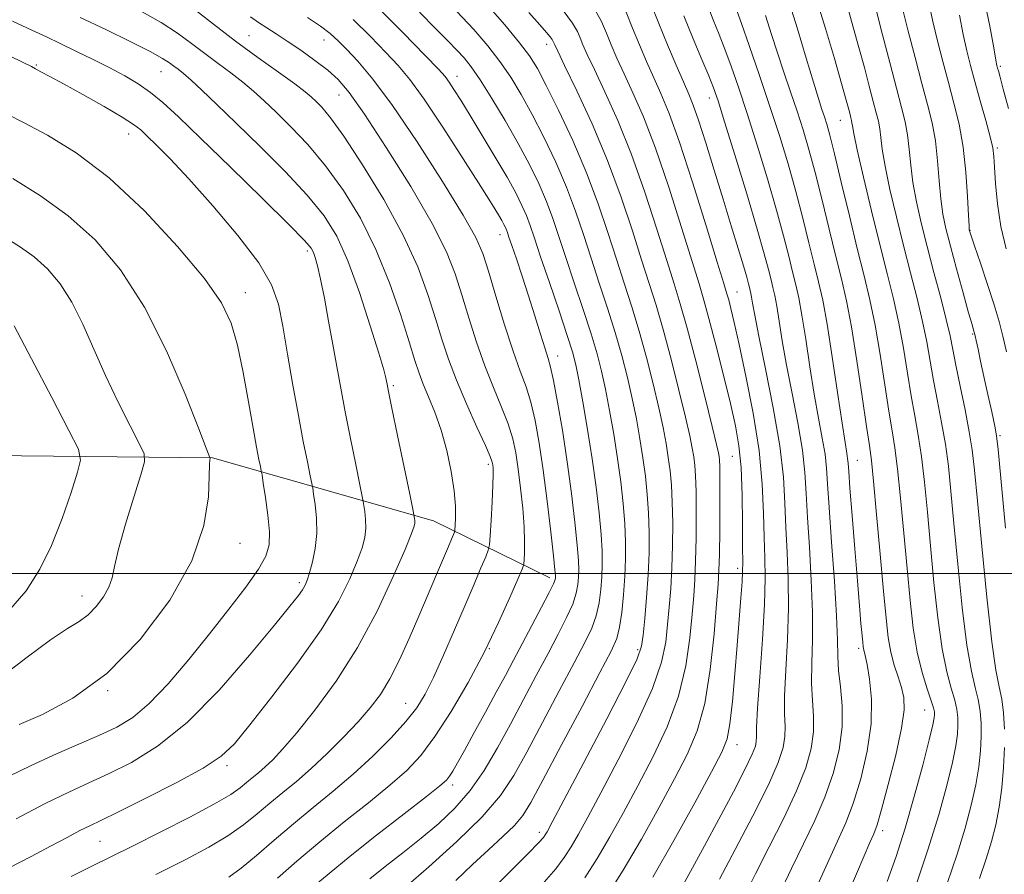
# Model space of a CAD drawing. Extents: x 2104800 to 2107700, y 309800 to 312700.
# Drawn here: x 2105507 to 2105663, y 311452 to 311588 of the extents above; entities that cross this region are included whole.
import ezdxf

# ---------------------------------------------------------------- set-up
doc = ezdxf.new("R2010")
doc.units = 0
doc.header["$MEASUREMENT"] = 0
for name, color, linetype, lineweight in [('BREAKLINE DTM HARD', 7, 'Continuous', 0), ('CONTOUR INDEX', 41, 'Continuous', 13), ('CONTOUR INTERMEDIATE', 44, 'Continuous', 0), ('GRID LINE', 7, 'Continuous', 0), ('SPOT ELEVATION DTM', 2, 'Continuous', 13)]:
    doc.layers.add(name, color=color, linetype=linetype, lineweight=lineweight)

msp = doc.modelspace()

# ---------------------------------------------------------------- linework, layer by layer
at = {"layer": 'BREAKLINE DTM HARD'}
msp.add_polyline3d([(2105431.11, 311509.94, 1039.61), (2105469.34, 311514.83, 1031.74), (2105502.06, 311518.76, 1024.92), (2105537.52, 311518.39, 1017.93), (2105572.69, 311508.34, 1009.23), (2105591.16, 311499.3, 1002.49)], dxfattribs=at)
at = {"layer": 'CONTOUR INDEX', "flags": 128}
for points, elevation in [([(2105649.177, 311449.826), (2105651.28, 311456.04), (2105653, 311461.61), (2105654.29, 311466.279), (2105655.178, 311469.943), (2105655.705, 311472.569), (2105655.961, 311474.415), (2105656.043, 311475.809), (2105656.026, 311477.055), (2105655.877, 311478.344), (2105655.534, 311479.839), (2105654.968, 311481.736), (2105654.26, 311484.346), (2105653.52, 311488.014), (2105652.839, 311492.917), (2105652.23, 311498.582), (2105651.683, 311504.373), (2105651.189, 311509.744), (2105650.718, 311514.515), (2105650.238, 311518.596), (2105649.724, 311521.99), (2105649.18, 311525.055), (2105648.613, 311528.24), (2105648.026, 311531.876), (2105647.387, 311535.817), (2105646.655, 311539.795), (2105645.796, 311543.658), (2105644.789, 311547.697), (2105643.617, 311552.319), (2105642.303, 311557.694), (2105641.037, 311563.05), (2105640.047, 311567.384), (2105639.494, 311569.967), (2105639.269, 311571.182), (2105639.198, 311571.689), (2105639.132, 311572.052), (2105639.033, 311572.455), (2105638.891, 311572.99), (2105638.673, 311573.808), (2105638.265, 311575.298), (2105637.531, 311577.913), (2105636.391, 311581.9), (2105634.985, 311586.69), (2105633.511, 311591.51)], 970), ([(2105515.043, 311451.778), (2105518.262, 311453.369), (2105521.352, 311454.899), (2105524.924, 311456.676), (2105529.336, 311458.89), (2105533.944, 311461.248), (2105537.857, 311463.34), (2105540.421, 311464.858), (2105541.93, 311465.914), (2105542.921, 311466.725), (2105543.844, 311467.482), (2105544.818, 311468.284), (2105545.878, 311469.208), (2105547.094, 311470.371), (2105548.675, 311472.059), (2105550.862, 311474.602), (2105553.791, 311478.239), (2105557.168, 311482.846), (2105560.592, 311488.211), (2105563.7, 311494.013), (2105566.274, 311499.499), (2105568.133, 311503.809), (2105569.173, 311506.34), (2105569.598, 311507.515), (2105569.689, 311508.019), (2105569.683, 311508.409), (2105569.648, 311508.761), (2105569.609, 311509.025), (2105569.561, 311509.294), (2105569.371, 311510.224), (2105568.878, 311512.613), (2105567.996, 311516.879), (2105566.953, 311521.935), (2105566.052, 311526.314), (2105565.522, 311528.916), (2105565.287, 311530.103), (2105565.195, 311530.604), (2105565.082, 311531.14), (2105564.744, 311532.389), (2105563.964, 311535.022), (2105562.609, 311539.405), (2105560.876, 311544.69), (2105559.042, 311549.722), (2105557.269, 311553.66), (2105555.261, 311556.901), (2105552.604, 311560.158), (2105549.059, 311563.935), (2105545.08, 311567.926), (2105541.296, 311571.618), (2105538.213, 311574.599), (2105535.856, 311576.852), (2105534.126, 311578.456), (2105532.915, 311579.511), (2105532.064, 311580.192), (2105531.402, 311580.691), (2105530.712, 311581.2), (2105529.592, 311581.91), (2105527.592, 311583.008), (2105524.436, 311584.608), (2105520.543, 311586.515), (2105516.506, 311588.458)], 1010), ([(2105596.739, 311451.581), (2105598.691, 311454.649), (2105600.716, 311458.108), (2105602.85, 311461.96), (2105605.129, 311466.193), (2105607.528, 311470.775), (2105609.797, 311475.587), (2105611.625, 311480.485), (2105612.79, 311485.3), (2105613.433, 311489.747), (2105613.782, 311493.512), (2105614.028, 311496.444), (2105614.213, 311499.04), (2105614.342, 311501.963), (2105614.418, 311505.64), (2105614.442, 311509.576), (2105614.413, 311513.044), (2105614.332, 311515.507), (2105614.204, 311517.194), (2105614.035, 311518.521), (2105613.807, 311519.919), (2105613.416, 311521.867), (2105612.735, 311524.855), (2105611.691, 311529.145), (2105610.434, 311534.085), (2105609.17, 311538.792), (2105608.044, 311542.65), (2105606.956, 311546.109), (2105605.748, 311549.882), (2105604.28, 311554.515), (2105602.491, 311559.875), (2105600.34, 311565.66), (2105597.866, 311571.502), (2105595.44, 311576.777), (2105593.512, 311580.793), (2105592.408, 311583.084), (2105591.941, 311584.072), (2105591.798, 311584.402), (2105591.704, 311584.625), (2105591.537, 311584.913), (2105591.215, 311585.347), (2105590.63, 311586.04), (2105589.58, 311587.243), (2105587.84, 311589.244)], 990), ([(2105622.075, 311448.6), (2105623.843, 311452.219), (2105626.038, 311456.518), (2105628.356, 311461.081), (2105630.398, 311465.391), (2105631.847, 311469.05), (2105632.715, 311472.128), (2105633.095, 311474.814), (2105633.102, 311477.301), (2105632.926, 311479.802), (2105632.779, 311482.538), (2105632.81, 311485.709), (2105632.916, 311489.447), (2105632.928, 311493.863), (2105632.732, 311498.942), (2105632.416, 311504.167), (2105632.12, 311508.893), (2105631.931, 311512.696), (2105631.72, 311516.045), (2105631.309, 311519.631), (2105630.581, 311523.936), (2105629.676, 311528.617), (2105628.801, 311533.123), (2105628.118, 311536.994), (2105627.614, 311540.126), (2105627.233, 311542.506), (2105626.922, 311544.186), (2105626.633, 311545.466), (2105626.323, 311546.713), (2105625.922, 311548.324), (2105625.257, 311550.825), (2105624.131, 311554.778), (2105622.453, 311560.405), (2105620.575, 311566.582), (2105618.951, 311571.849), (2105617.902, 311575.173), (2105617.185, 311577.235), (2105616.418, 311579.146), (2105615.312, 311581.777), (2105613.944, 311585.062), (2105612.483, 311588.694)], 980), ([(2105663.706, 311551.613), (2105662.867, 311555.192), (2105662.324, 311558.771), (2105662.023, 311562.038), (2105661.872, 311564.621), (2105661.769, 311566.328), (2105661.584, 311567.695), (2105661.178, 311569.436), (2105660.466, 311572.053), (2105659.583, 311575.18), (2105658.72, 311578.235), (2105658.019, 311580.807), (2105657.44, 311583.155), (2105656.896, 311585.71), (2105656.286, 311588.828)], 960), ([(2105562.544, 311451.433), (2105564.973, 311453.353), (2105567.801, 311455.574), (2105570.726, 311457.909), (2105573.499, 311460.235), (2105576.078, 311462.683), (2105578.472, 311465.443), (2105580.699, 311468.653), (2105582.819, 311472.233), (2105584.901, 311476.045), (2105586.986, 311479.944), (2105589.01, 311483.749), (2105590.88, 311487.271), (2105592.509, 311490.354), (2105593.834, 311492.969), (2105594.794, 311495.124), (2105595.362, 311496.842), (2105595.634, 311498.225), (2105595.738, 311499.391), (2105595.774, 311500.524), (2105595.718, 311502.057), (2105595.521, 311504.486), (2105595.144, 311508.146), (2105594.602, 311512.727), (2105593.925, 311517.759), (2105593.156, 311522.765), (2105592.393, 311527.242), (2105591.749, 311530.683), (2105591.288, 311532.802), (2105590.894, 311534.211), (2105590.402, 311535.745), (2105589.689, 311538.043), (2105588.792, 311540.957), (2105587.791, 311544.144), (2105586.769, 311547.271), (2105585.837, 311550.045), (2105585.11, 311552.183), (2105584.664, 311553.502), (2105584.421, 311554.217), (2105584.264, 311554.639), (2105584.088, 311555.041), (2105583.847, 311555.523), (2105583.505, 311556.143), (2105582.978, 311557.037), (2105581.979, 311558.66), (2105580.174, 311561.544), (2105577.396, 311565.939), (2105574.166, 311570.965), (2105571.174, 311575.46), (2105568.909, 311578.584), (2105567.053, 311580.793), (2105565.088, 311582.868), (2105562.635, 311585.385), (2105559.875, 311588.111)], 1000), ([(2105503.964, 311483.526), (2105508.058, 311486.68), (2105511.793, 311489.425), (2105514.483, 311491.219), (2105516.325, 311492.371), (2105517.738, 311493.407), (2105519.047, 311494.728), (2105520.202, 311496.258), (2105521.06, 311497.798), (2105521.56, 311499.277), (2105521.962, 311501.121), (2105522.609, 311503.882), (2105523.72, 311507.834), (2105525.027, 311512.143), (2105526.137, 311515.696), (2105526.716, 311517.749), (2105526.65, 311519.04), (2105525.884, 311520.674), (2105524.425, 311523.49), (2105522.534, 311527.256), (2105520.537, 311531.472), (2105518.686, 311535.689), (2105516.937, 311539.656), (2105515.17, 311543.17), (2105513.291, 311546.081), (2105511.291, 311548.438), (2105509.185, 311550.339), (2105506.983, 311551.912), (2105504.682, 311553.391)], 1020)]:
    msp.add_lwpolyline(points, dxfattribs=dict(at, elevation=elevation))
at = {"layer": 'CONTOUR INTERMEDIATE', "flags": 128}
for points, elevation in [([(2105644.798, 311450.978), (2105646.214, 311454.974), (2105647.64, 311459.452), (2105649.102, 311464.523), (2105650.446, 311469.504), (2105651.477, 311473.509), (2105652.057, 311475.905), (2105652.289, 311477.049), (2105652.336, 311477.55), (2105652.317, 311477.959), (2105652.173, 311478.604), (2105651.804, 311479.757), (2105651.152, 311481.634), (2105650.347, 311484.223), (2105649.566, 311487.454), (2105648.94, 311491.276), (2105648.43, 311495.708), (2105647.951, 311500.786), (2105647.44, 311506.41), (2105646.918, 311511.947), (2105646.431, 311516.627), (2105646.001, 311519.975), (2105645.572, 311522.699), (2105645.067, 311525.804), (2105644.431, 311529.998), (2105643.69, 311534.816), (2105642.888, 311539.5), (2105642.052, 311543.533), (2105641.129, 311547.361), (2105640.046, 311551.673), (2105638.779, 311556.876), (2105637.493, 311562.243), (2105636.403, 311566.767), (2105635.664, 311569.716), (2105635.185, 311571.453), (2105634.816, 311572.621), (2105634.413, 311573.824), (2105633.863, 311575.523), (2105633.06, 311578.143), (2105631.928, 311581.96), (2105630.526, 311586.641), (2105628.941, 311591.707)], 972), ([(2105664.079, 311573.949), (2105663.258, 311577.039), (2105662.738, 311578.947), (2105662.468, 311579.923), (2105662.338, 311580.385), (2105662.239, 311580.781), (2105662.068, 311581.665), (2105661.726, 311583.62), (2105661.111, 311587.054), (2105660.133, 311591.693)], 958), ([(2105540.099, 311451.699), (2105542.075, 311453.123), (2105544.519, 311455.14), (2105547.356, 311457.583), (2105550.415, 311460.19), (2105553.551, 311462.759), (2105556.72, 311465.342), (2105559.902, 311468.055), (2105563.038, 311470.951), (2105565.917, 311473.829), (2105568.29, 311476.424), (2105570.009, 311478.606), (2105571.346, 311480.772), (2105572.674, 311483.452), (2105574.268, 311486.994), (2105576.01, 311491.011), (2105577.685, 311494.934), (2105579.107, 311498.277), (2105580.212, 311500.879), (2105580.969, 311502.661), (2105581.376, 311503.681), (2105581.556, 311504.537), (2105581.662, 311505.963), (2105581.813, 311508.436), (2105581.984, 311511.405), (2105582.115, 311514.062), (2105582.16, 311515.792), (2105582.139, 311516.746), (2105582.087, 311517.265), (2105581.995, 311517.719), (2105581.681, 311518.574), (2105580.918, 311520.325), (2105579.577, 311523.274), (2105577.925, 311526.958), (2105576.328, 311530.725), (2105575.06, 311534.089), (2105574.013, 311537.249), (2105572.991, 311540.569), (2105571.785, 311544.366), (2105570.154, 311548.76), (2105567.845, 311553.821), (2105564.757, 311559.463), (2105561.392, 311564.986), (2105558.4, 311569.533), (2105556.277, 311572.482), (2105554.898, 311574.148), (2105553.983, 311575.084), (2105553.228, 311575.796), (2105552.238, 311576.622), (2105550.593, 311577.859), (2105548.01, 311579.717), (2105544.747, 311582.066), (2105541.197, 311584.694), (2105537.696, 311587.391), (2105534.331, 311589.971)], 1006), ([(2105568.284, 311450.167), (2105571.933, 311453.352), (2105576.347, 311457.337), (2105580.408, 311461.296), (2105583.301, 311464.655), (2105585.425, 311467.855), (2105587.482, 311471.586), (2105589.978, 311476.277), (2105592.642, 311481.299), (2105595.004, 311485.755), (2105596.704, 311488.991), (2105597.816, 311491.317), (2105598.52, 311493.279), (2105598.976, 311495.315), (2105599.257, 311497.417), (2105599.416, 311499.465), (2105599.49, 311501.417), (2105599.461, 311503.544), (2105599.299, 311506.197), (2105598.979, 311509.63), (2105598.505, 311513.717), (2105597.89, 311518.236), (2105597.161, 311522.917), (2105596.42, 311527.282), (2105595.783, 311530.802), (2105595.302, 311533.202), (2105594.775, 311535.224), (2105593.934, 311537.861), (2105592.619, 311541.773), (2105591.086, 311546.283), (2105589.699, 311550.382), (2105588.723, 311553.31), (2105588.042, 311555.32), (2105587.445, 311556.914), (2105586.73, 311558.553), (2105585.745, 311560.518), (2105584.351, 311563.044), (2105582.488, 311566.238), (2105580.422, 311569.685), (2105578.502, 311572.837), (2105577.004, 311575.266), (2105575.91, 311576.996), (2105575.133, 311578.169), (2105574.492, 311579.024), (2105573.434, 311580.188), (2105571.317, 311582.383), (2105567.771, 311586.03), (2105563.519, 311590.327)], 998), ([(2105590.27, 311450.889), (2105592.104, 311453.012), (2105593.445, 311454.798), (2105594.56, 311456.528), (2105595.718, 311458.513), (2105597.193, 311461.202), (2105599.261, 311465.072), (2105602.039, 311470.35), (2105605.002, 311476.235), (2105607.464, 311481.671), (2105608.92, 311485.865), (2105609.595, 311489.083), (2105609.891, 311491.857), (2105610.14, 311494.643), (2105610.377, 311497.616), (2105610.565, 311500.876), (2105610.672, 311504.447), (2105610.695, 311508.051), (2105610.634, 311511.332), (2105610.494, 311514.038), (2105610.279, 311516.325), (2105609.998, 311518.45), (2105609.646, 311520.669), (2105609.167, 311523.221), (2105608.497, 311526.342), (2105607.594, 311530.16), (2105606.519, 311534.37), (2105605.361, 311538.559), (2105604.188, 311542.431), (2105602.989, 311546.152), (2105601.736, 311550.007), (2105600.386, 311554.224), (2105598.841, 311558.815), (2105596.987, 311563.739), (2105594.791, 311568.863), (2105592.539, 311573.689), (2105590.596, 311577.627), (2105589.181, 311580.318), (2105587.932, 311582.32), (2105586.343, 311584.417), (2105583.999, 311587.242), (2105580.864, 311590.811)], 992), ([(2105607.52, 311451.694), (2105610.881, 311457.535), (2105614.186, 311463.506), (2105616.863, 311468.434), (2105618.5, 311471.55), (2105619.34, 311473.686), (2105619.788, 311476.077), (2105620.177, 311479.641), (2105620.563, 311484.029), (2105620.93, 311488.574), (2105621.262, 311492.689), (2105621.534, 311496.108), (2105621.719, 311498.641), (2105621.805, 311500.289), (2105621.819, 311501.808), (2105621.804, 311504.14), (2105621.784, 311507.911), (2105621.718, 311512.465), (2105621.552, 311516.829), (2105621.227, 311520.323), (2105620.685, 311523.457), (2105619.864, 311527.033), (2105618.754, 311531.564), (2105617.542, 311536.387), (2105616.464, 311540.55), (2105615.66, 311543.472), (2105614.879, 311546.069), (2105613.773, 311549.632), (2105612.102, 311555.029), (2105610.061, 311561.442), (2105607.952, 311567.635), (2105606.03, 311572.626), (2105604.36, 311576.474), (2105602.957, 311579.495), (2105601.824, 311581.976), (2105600.909, 311584.08), (2105600.148, 311585.943), (2105599.382, 311587.772), (2105598.09, 311590.066)], 986), ([(2105618.124, 311451.38), (2105620.602, 311456.074), (2105623.428, 311461.465), (2105625.9, 311466.376), (2105627.477, 311469.91), (2105628.267, 311472.295), (2105628.54, 311474.042), (2105628.549, 311475.661), (2105628.475, 311477.658), (2105628.48, 311480.541), (2105628.673, 311484.628), (2105628.939, 311489.48), (2105629.11, 311494.473), (2105629.065, 311499.1), (2105628.881, 311503.344), (2105628.681, 311507.308), (2105628.535, 311511.161), (2105628.283, 311515.332), (2105627.709, 311520.316), (2105626.688, 311526.335), (2105625.47, 311532.519), (2105624.396, 311537.724), (2105623.725, 311541.099), (2105623.386, 311542.965), (2105623.225, 311543.937), (2105623.111, 311544.55), (2105623.006, 311545.018), (2105622.893, 311545.473), (2105622.74, 311546.08), (2105622.458, 311547.123), (2105621.938, 311548.92), (2105621.105, 311551.696), (2105620.004, 311555.317), (2105618.709, 311559.558), (2105617.311, 311564.132), (2105615.957, 311568.504), (2105614.813, 311572.077), (2105613.972, 311574.481), (2105613.252, 311576.263), (2105612.401, 311578.197), (2105611.239, 311580.867), (2105609.877, 311584.089), (2105608.497, 311587.485), (2105607.188, 311590.778)], 982), ([(2105627.626, 311448.927), (2105629.561, 311453.058), (2105631.475, 311456.963), (2105633.285, 311460.696), (2105634.897, 311464.405), (2105636.218, 311468.19), (2105637.163, 311471.961), (2105637.651, 311475.586), (2105637.654, 311478.94), (2105637.377, 311481.946), (2105637.079, 311484.534), (2105636.948, 311486.791), (2105636.892, 311489.414), (2105636.746, 311493.253), (2105636.398, 311498.785), (2105635.951, 311504.99), (2105635.559, 311510.477), (2105635.326, 311514.231), (2105635.158, 311516.759), (2105634.909, 311518.946), (2105634.473, 311521.537), (2105633.882, 311524.715), (2105633.206, 311528.522), (2105632.511, 311532.888), (2105631.842, 311537.286), (2105631.242, 311541.075), (2105630.732, 311543.821), (2105630.261, 311545.915), (2105629.754, 311547.953), (2105629.136, 311550.462), (2105628.316, 311553.68), (2105627.199, 311557.775), (2105625.741, 311562.774), (2105624.109, 311568.134), (2105622.518, 311573.17), (2105621.143, 311577.342), (2105619.977, 311580.693), (2105618.972, 311583.412), (2105618.066, 311585.728), (2105617.144, 311588.047), (2105616.078, 311590.814)], 978), ([(2105654.332, 311450.65), (2105655.907, 311455.316), (2105657.191, 311459.493), (2105658.169, 311463.154), (2105658.878, 311466.376), (2105659.353, 311469.233), (2105659.632, 311471.78), (2105659.751, 311474.069), (2105659.736, 311476.151), (2105659.58, 311478.083), (2105659.265, 311479.921), (2105658.785, 311481.837), (2105658.174, 311484.47), (2105657.475, 311488.573), (2105656.739, 311494.557), (2105656.029, 311501.455), (2105655.415, 311507.96), (2105654.937, 311513.077), (2105654.517, 311517.082), (2105654.045, 311520.566), (2105653.448, 311524.005), (2105652.787, 311527.41), (2105652.158, 311530.677), (2105651.62, 311533.755), (2105651.084, 311536.817), (2105650.423, 311540.09), (2105649.548, 311543.753), (2105648.505, 311547.796), (2105647.376, 311552.162), (2105646.248, 311556.725), (2105645.239, 311561.086), (2105644.469, 311564.778), (2105644.017, 311567.464), (2105643.781, 311569.338), (2105643.617, 311570.722), (2105643.395, 311571.938), (2105643.064, 311573.291), (2105642.586, 311575.085), (2105641.94, 311577.532), (2105641.163, 311580.477), (2105640.303, 311583.672), (2105639.409, 311586.888), (2105638.518, 311589.965)], 968), ([(2105663.628, 311507.203), (2105662.88, 311515.134), (2105662.444, 311519.705), (2105662.183, 311521.904), (2105661.889, 311523.451), (2105661.408, 311525.692), (2105660.801, 311528.486), (2105660.184, 311531.32), (2105659.655, 311533.761), (2105659.24, 311535.68), (2105658.949, 311537.029), (2105658.779, 311537.805), (2105658.689, 311538.187), (2105658.628, 311538.403), (2105658.529, 311538.72), (2105658.278, 311539.578), (2105657.746, 311541.457), (2105656.865, 311544.616), (2105655.816, 311548.428), (2105654.839, 311552.042), (2105654.122, 311554.845), (2105653.64, 311557.166), (2105653.314, 311559.566), (2105653.064, 311562.459), (2105652.806, 311565.649), (2105652.454, 311568.788), (2105651.935, 311571.661), (2105651.227, 311574.571), (2105650.318, 311577.955), (2105649.235, 311582.048), (2105648.141, 311586.282), (2105647.237, 311589.89)], 964), ([(2105663.774, 311535.225), (2105663.189, 311537.755), (2105662.584, 311540.071), (2105661.797, 311542.707), (2105660.736, 311545.983), (2105659.603, 311549.368), (2105658.67, 311552.118), (2105658.138, 311553.689), (2105657.925, 311554.332), (2105657.874, 311554.499), (2105657.853, 311554.651), (2105657.815, 311555.299), (2105657.737, 311556.96), (2105657.588, 311559.957), (2105657.318, 311563.804), (2105656.873, 311567.822), (2105656.217, 311571.475), (2105655.407, 311574.828), (2105654.519, 311578.095), (2105653.627, 311581.427), (2105652.791, 311584.719), (2105652.066, 311587.8), (2105651.472, 311590.573)], 962), ([(2105528.533, 311452.129), (2105533.205, 311454.464), (2105536.946, 311456.437), (2105539.966, 311458.232), (2105542.47, 311459.999), (2105544.643, 311461.749), (2105546.668, 311463.457), (2105548.709, 311465.132), (2105550.863, 311466.908), (2105553.208, 311468.952), (2105555.768, 311471.358), (2105558.344, 311473.93), (2105560.684, 311476.399), (2105562.608, 311478.599), (2105564.225, 311480.765), (2105565.719, 311483.233), (2105567.237, 311486.244), (2105568.781, 311489.652), (2105570.317, 311493.213), (2105571.8, 311496.685), (2105573.142, 311499.831), (2105574.243, 311502.415), (2105575.03, 311504.265), (2105575.542, 311505.468), (2105575.843, 311506.177), (2105575.998, 311506.572), (2105576.069, 311506.943), (2105576.117, 311507.609), (2105576.174, 311508.835), (2105576.157, 311510.681), (2105575.951, 311513.157), (2105575.475, 311516.208), (2105574.762, 311519.535), (2105573.872, 311522.777), (2105572.88, 311525.636), (2105571.894, 311528.072), (2105571.037, 311530.107), (2105570.367, 311531.867), (2105569.701, 311533.892), (2105568.794, 311536.824), (2105567.45, 311541.086), (2105565.673, 311546.219), (2105563.514, 311551.545), (2105561.034, 311556.494), (2105558.329, 311560.935), (2105555.502, 311564.845), (2105552.668, 311568.208), (2105549.989, 311571.037), (2105547.639, 311573.351), (2105545.721, 311575.197), (2105544.047, 311576.737), (2105542.36, 311578.158), (2105540.462, 311579.614), (2105538.405, 311581.129), (2105536.3, 311582.692), (2105534.204, 311584.295), (2105531.962, 311585.94), (2105529.362, 311587.632), (2105526.24, 311589.381)], 1008), ([(2105547.848, 311451.519), (2105550.961, 311454.237), (2105554.571, 311457.294), (2105558.482, 311460.463), (2105562.337, 311463.533), (2105565.733, 311466.292), (2105568.409, 311468.658), (2105570.654, 311471.06), (2105572.896, 311474.051), (2105575.447, 311478.018), (2105578.157, 311482.669), (2105580.76, 311487.543), (2105583.02, 311492.186), (2105584.819, 311496.174), (2105586.072, 311499.088), (2105586.742, 311500.693), (2105587.002, 311501.492), (2105587.074, 311502.167), (2105587.132, 311503.295), (2105587.155, 311505.023), (2105587.073, 311507.391), (2105586.841, 311510.36), (2105586.502, 311513.577), (2105586.125, 311516.61), (2105585.743, 311519.158), (2105585.255, 311521.433), (2105584.528, 311523.778), (2105583.474, 311526.473), (2105582.192, 311529.563), (2105580.831, 311533.029), (2105579.518, 311536.811), (2105578.296, 311540.668), (2105577.188, 311544.313), (2105576.13, 311547.631), (2105574.712, 311551.179), (2105572.436, 311555.685), (2105569.035, 311561.536), (2105565.161, 311567.768), (2105561.696, 311573.076), (2105559.273, 311576.514), (2105557.532, 311578.555), (2105555.866, 311580.029), (2105553.822, 311581.594), (2105551.566, 311583.215), (2105549.42, 311584.684), (2105547.632, 311585.849), (2105546.152, 311586.788), (2105544.855, 311587.638), (2105543.594, 311588.54)], 1004), ([(2105553.311, 311449.963), (2105556.054, 311452.256), (2105559.408, 311455.016), (2105563.616, 311458.351), (2105567.979, 311461.747), (2105571.565, 311464.529), (2105573.696, 311466.221), (2105574.715, 311467.13), (2105575.22, 311467.758), (2105575.735, 311468.567), (2105576.478, 311469.846), (2105577.593, 311471.842), (2105579.15, 311474.674), (2105580.932, 311477.939), (2105582.648, 311481.103), (2105584.091, 311483.787), (2105585.39, 311486.221), (2105586.755, 311488.788), (2105588.315, 311491.716), (2105589.852, 311494.622), (2105591.069, 311496.969), (2105591.748, 311498.369), (2105592.011, 311499.032), (2105592.061, 311499.318), (2105592.058, 311499.632), (2105591.975, 311500.57), (2105591.743, 311502.774), (2105591.313, 311506.63), (2105590.742, 311511.487), (2105590.109, 311516.439), (2105589.474, 311520.74), (2105588.827, 311524.31), (2105588.139, 311527.23), (2105587.371, 311529.673), (2105586.459, 311532.168), (2105585.334, 311535.334), (2105583.977, 311539.533), (2105582.579, 311544.087), (2105581.385, 311548.057), (2105580.488, 311550.875), (2105579.375, 311553.433), (2105577.38, 311556.992), (2105574.087, 311562.371), (2105570.073, 311568.637), (2105566.162, 311574.415), (2105563.014, 311578.636), (2105560.633, 311581.461), (2105558.859, 311583.353), (2105557.499, 311584.741), (2105556.231, 311585.896), (2105554.699, 311587.051), (2105552.631, 311588.41)], 1002), ([(2105576.212, 311451.148), (2105578.862, 311453.673), (2105581.423, 311456.031), (2105583.706, 311458.127), (2105585.53, 311459.907), (2105586.847, 311461.475), (2105588.148, 311463.579), (2105590.062, 311467.127), (2105592.971, 311472.611), (2105596.274, 311478.848), (2105599.128, 311484.238), (2105600.899, 311487.629), (2105601.798, 311489.664), (2105602.246, 311491.434), (2105602.59, 311493.788), (2105602.88, 311496.609), (2105603.093, 311499.538), (2105603.206, 311502.309), (2105603.204, 311505.032), (2105603.078, 311507.909), (2105602.817, 311511.099), (2105602.43, 311514.586), (2105601.926, 311518.308), (2105601.323, 311522.168), (2105600.669, 311525.928), (2105600.021, 311529.315), (2105599.399, 311532.188), (2105598.69, 311534.939), (2105597.743, 311538.093), (2105596.475, 311541.992), (2105595.054, 311546.24), (2105593.711, 311550.257), (2105592.61, 311553.615), (2105591.642, 311556.485), (2105590.625, 311559.189), (2105589.406, 311562.008), (2105587.921, 311565.055), (2105586.132, 311568.401), (2105584.058, 311572.027), (2105581.939, 311575.552), (2105580.075, 311578.503), (2105578.667, 311580.56), (2105577.531, 311581.999), (2105576.387, 311583.247), (2105574.965, 311584.698), (2105573.049, 311586.627), (2105570.434, 311589.274)], 996), ([(2105580.917, 311448.72), (2105584.648, 311452.365), (2105587.65, 311455.38), (2105589.388, 311457.171), (2105590.151, 311458.016), (2105590.429, 311458.407), (2105590.72, 311458.919), (2105591.536, 311460.443), (2105593.394, 311463.952), (2105596.55, 311469.925), (2105600.207, 311476.884), (2105603.302, 311482.856), (2105605.05, 311486.429), (2105605.757, 311488.42), (2105606.001, 311490.202), (2105606.252, 311492.843), (2105606.541, 311496.192), (2105606.788, 311499.789), (2105606.927, 311503.254), (2105606.948, 311506.526), (2105606.856, 311509.62), (2105606.656, 311512.569), (2105606.355, 311515.455), (2105605.962, 311518.379), (2105605.484, 311521.418), (2105604.918, 311524.574), (2105604.259, 311527.828), (2105603.496, 311531.174), (2105602.605, 311534.654), (2105601.552, 311538.326), (2105600.331, 311542.211), (2105599.021, 311546.196), (2105597.723, 311550.132), (2105596.498, 311553.919), (2105595.241, 311557.65), (2105593.806, 311561.464), (2105592.098, 311565.436), (2105590.23, 311569.372), (2105588.364, 311573.014), (2105586.619, 311576.173), (2105584.936, 311578.936), (2105583.209, 311581.46), (2105581.32, 311583.914), (2105579.093, 311586.508), (2105576.337, 311589.464)], 994), ([(2105600.033, 311448.364), (2105602.822, 311452.77), (2105605.715, 311457.702), (2105608.508, 311462.718), (2105610.996, 311467.314), (2105613.017, 311471.2), (2105614.592, 311474.938), (2105615.786, 311479.3), (2105616.66, 311484.736), (2105617.272, 311490.411), (2105617.673, 311495.167), (2105617.916, 311498.244), (2105618.049, 311500.465), (2105618.119, 311503.05), (2105618.163, 311506.832), (2105618.188, 311511.101), (2105618.191, 311514.755), (2105618.17, 311516.977), (2105618.129, 311518.063), (2105618.071, 311518.593), (2105617.969, 311519.17), (2105617.665, 311520.513), (2105616.973, 311523.368), (2105615.788, 311528.131), (2105614.349, 311533.8), (2105612.979, 311539.025), (2105611.9, 311542.87), (2105610.923, 311546.065), (2105609.76, 311549.757), (2105608.191, 311554.772), (2105606.276, 311560.659), (2105604.146, 311566.647), (2105601.948, 311572.064), (2105599.9, 311576.625), (2105598.234, 311580.144), (2105597.116, 311582.53), (2105596.425, 311584.076), (2105595.973, 311585.173), (2105595.537, 311586.205), (2105594.764, 311587.544), (2105593.27, 311589.556)], 988), ([(2105612.36, 311450.464), (2105613.837, 311453.162), (2105615.729, 311456.658), (2105618.019, 311460.91), (2105620.338, 311465.26), (2105622.228, 311468.896), (2105623.351, 311471.225), (2105623.849, 311472.519), (2105623.985, 311473.271), (2105623.997, 311474.021), (2105624.024, 311475.515), (2105624.181, 311478.545), (2105624.536, 311483.546), (2105624.963, 311489.513), (2105625.292, 311495.083), (2105625.399, 311499.258), (2105625.345, 311502.521), (2105625.243, 311505.724), (2105625.152, 311509.572), (2105624.938, 311514.189), (2105624.42, 311519.552), (2105623.489, 311525.51), (2105622.346, 311531.391), (2105621.267, 311536.392), (2105620.47, 311539.911), (2105619.937, 311542.149), (2105619.591, 311543.504), (2105619.314, 311544.498), (2105618.821, 311546.126), (2105617.785, 311549.507), (2105616.013, 311555.285), (2105613.846, 311562.226), (2105611.759, 311568.622), (2105610.113, 311573.188), (2105608.82, 311576.323), (2105607.679, 311578.846), (2105606.532, 311581.421), (2105605.393, 311584.084), (2105604.322, 311586.714), (2105603.285, 311589.275)], 984), ([(2105633.177, 311449.255), (2105635.28, 311453.897), (2105636.912, 311457.407), (2105638.214, 311460.312), (2105639.396, 311463.42), (2105640.59, 311467.32), (2105641.626, 311471.716), (2105642.255, 311476.095), (2105642.317, 311479.999), (2105642.001, 311483.202), (2105641.585, 311485.536), (2105641.291, 311486.918), (2105641.123, 311487.617), (2105641.031, 311487.985), (2105640.968, 311488.356), (2105640.9, 311488.991), (2105640.796, 311490.131), (2105640.629, 311492.011), (2105640.385, 311494.837), (2105640.053, 311498.809), (2105639.637, 311503.904), (2105639.214, 311509.209), (2105638.876, 311513.588), (2105638.685, 311516.219), (2105638.59, 311517.529), (2105638.51, 311518.261), (2105638.365, 311519.138), (2105638.087, 311520.813), (2105637.611, 311523.922), (2105636.903, 311528.783), (2105636.07, 311534.447), (2105635.25, 311539.644), (2105634.543, 311543.457), (2105633.888, 311546.363), (2105633.185, 311549.193), (2105632.35, 311552.6), (2105631.375, 311556.534), (2105630.267, 311560.773), (2105629.03, 311565.142), (2105627.649, 311569.67), (2105626.105, 311574.435), (2105624.427, 311579.387), (2105622.837, 311583.96), (2105621.605, 311587.455), (2105620.922, 311589.393)], 976), ([(2105638.375, 311448.67), (2105639.89, 311452.202), (2105641.132, 311455.076), (2105642.053, 311457.18), (2105642.661, 311458.576), (2105643.182, 311460.018), (2105643.894, 311462.435), (2105644.971, 311466.404), (2105646.158, 311471.105), (2105647.093, 311475.368), (2105647.498, 311478.319), (2105647.439, 311480.274), (2105647.066, 311481.844), (2105646.522, 311483.536), (2105645.924, 311485.429), (2105645.383, 311487.497), (2105644.973, 311489.815), (2105644.622, 311492.857), (2105644.219, 311497.199), (2105643.691, 311503.077), (2105643.119, 311509.38), (2105642.624, 311514.657), (2105642.277, 311517.959), (2105641.964, 311520.344), (2105641.522, 311523.367), (2105640.837, 311528.119), (2105639.992, 311533.816), (2105639.12, 311539.206), (2105638.313, 311543.386), (2105637.511, 311546.849), (2105636.616, 311550.433), (2105635.565, 311554.738), (2105634.434, 311559.389), (2105633.335, 311563.77), (2105632.347, 311567.429), (2105631.417, 311570.561), (2105630.46, 311573.528), (2105629.42, 311576.606), (2105628.35, 311579.741), (2105627.333, 311582.799), (2105626.409, 311585.722), (2105625.459, 311588.764)], 974), ([(2105663.446, 311475.248), (2105663.283, 311477.823), (2105662.996, 311480.003), (2105662.602, 311481.939), (2105662.087, 311484.594), (2105661.43, 311489.133), (2105660.638, 311496.197), (2105659.828, 311504.329), (2105659.148, 311511.547), (2105658.686, 311516.41), (2105658.316, 311519.649), (2105657.852, 311522.536), (2105657.171, 311526.02), (2105656.395, 311529.766), (2105655.704, 311533.113), (2105655.215, 311535.634), (2105654.781, 311537.818), (2105654.191, 311540.385), (2105653.299, 311543.848), (2105652.221, 311547.894), (2105651.135, 311552.004), (2105650.193, 311555.756), (2105649.441, 311559.122), (2105648.892, 311562.172), (2105648.541, 311564.962), (2105648.294, 311567.493), (2105648.035, 311569.755), (2105647.659, 311571.824), (2105647.095, 311574.127), (2105646.281, 311577.18), (2105645.208, 311581.257), (2105644.061, 311585.655), (2105643.076, 311589.43)], 966), ([(2105505.195, 311453.187), (2105508.686, 311454.972), (2105511.798, 311456.607), (2105514.407, 311458.001), (2105516.451, 311459.085), (2105518.019, 311459.873), (2105519.783, 311460.72), (2105522.566, 311462.064), (2105526.846, 311464.178), (2105531.744, 311466.682), (2105536.039, 311469.031), (2105538.892, 311470.908), (2105541, 311472.918), (2105543.445, 311475.895), (2105546.981, 311480.38), (2105551.063, 311485.739), (2105554.818, 311491.047), (2105557.566, 311495.546), (2105559.387, 311499.155), (2105560.553, 311501.963), (2105561.3, 311504.084), (2105561.726, 311505.741), (2105561.894, 311507.184), (2105561.873, 311508.59), (2105561.747, 311509.855), (2105561.608, 311510.805), (2105561.507, 311511.416), (2105561.342, 311512.262), (2105560.969, 311514.07), (2105560.301, 311517.312), (2105559.46, 311521.453), (2105558.62, 311525.705), (2105557.912, 311529.472), (2105557.293, 311532.919), (2105556.674, 311536.4), (2105555.995, 311540.132), (2105555.311, 311543.767), (2105554.702, 311546.817), (2105554.23, 311548.925), (2105553.872, 311550.247), (2105553.585, 311551.074), (2105553.213, 311551.765), (2105552.157, 311552.985), (2105549.706, 311555.47), (2105545.474, 311559.639), (2105540.363, 311564.63), (2105535.599, 311569.264), (2105532.112, 311572.63), (2105529.653, 311574.901), (2105527.675, 311576.522), (2105525.708, 311577.881), (2105523.583, 311579.141), (2105521.204, 311580.41), (2105518.54, 311581.756), (2105515.811, 311583.097), (2105513.3, 311584.309), (2105511.135, 311585.339), (2105508.823, 311586.419), (2105505.717, 311587.847)], 1012), ([(2105506.307, 311460.944), (2105510.936, 311463.375), (2105514.674, 311465.217), (2105517.843, 311466.683), (2105521.007, 311468.133), (2105524.637, 311469.942), (2105528.809, 311472.524), (2105533.501, 311476.306), (2105538.576, 311481.441), (2105543.435, 311486.994), (2105547.364, 311491.754), (2105549.849, 311494.818), (2105551.179, 311496.499), (2105551.841, 311497.416), (2105552.261, 311498.125), (2105552.604, 311498.942), (2105552.972, 311500.116), (2105553.426, 311501.828), (2105553.854, 311503.967), (2105554.1, 311506.349), (2105554.063, 311508.77), (2105553.846, 311510.949), (2105553.606, 311512.585), (2105553.453, 311513.537), (2105553.312, 311514.3), (2105553.061, 311515.527), (2105552.606, 311517.744), (2105551.966, 311520.971), (2105551.187, 311525.097), (2105550.321, 311529.923), (2105549.457, 311534.882), (2105548.687, 311539.319), (2105547.996, 311542.815), (2105546.923, 311545.911), (2105544.896, 311549.387), (2105541.58, 311553.759), (2105537.584, 311558.485), (2105533.757, 311562.757), (2105530.774, 311565.947), (2105528.634, 311568.136), (2105527.163, 311569.581), (2105526.12, 311570.561), (2105524.984, 311571.436), (2105523.164, 311572.587), (2105520.298, 311574.263), (2105516.933, 311576.17), (2105513.847, 311577.882), (2105511.645, 311579.073), (2105510.243, 311579.811), (2105509.387, 311580.264), (2105508.728, 311580.632), (2105507.544, 311581.241), (2105505.019, 311582.446)], 1014), ([(2105505.219, 311467.75), (2105508.579, 311469.405), (2105512.266, 311471.077), (2105516.019, 311472.71), (2105519.448, 311474.203), (2105522.299, 311475.547), (2105524.838, 311477.098), (2105527.467, 311479.303), (2105530.481, 311482.463), (2105533.753, 311486.296), (2105537.051, 311490.372), (2105540.146, 311494.295), (2105542.811, 311497.801), (2105544.822, 311500.659), (2105546.026, 311502.77), (2105546.55, 311504.567), (2105546.59, 311506.616), (2105546.337, 311509.276), (2105545.956, 311512.083), (2105545.605, 311514.365), (2105545.4, 311515.659), (2105545.282, 311516.338), (2105545.152, 311516.984), (2105544.92, 311518.125), (2105544.543, 311520.077), (2105543.991, 311523.1), (2105543.25, 311527.273), (2105542.385, 311531.951), (2105541.479, 311536.303), (2105540.5, 311539.789), (2105538.958, 311543.024), (2105536.248, 311546.909), (2105531.989, 311552.029), (2105526.694, 311557.7), (2105521.098, 311562.918), (2105515.853, 311566.898), (2105511.273, 311569.714), (2105507.588, 311571.655), (2105504.893, 311573.033)], 1016), ([(2105506.801, 311475.957), (2105510.504, 311477.58), (2105515.339, 311480.183), (2105520.718, 311484.104), (2105526.054, 311489.491), (2105530.763, 311495.727), (2105534.262, 311502.008), (2105536.166, 311507.617), (2105536.882, 311512.195), (2105537.01, 311515.474), (2105537.052, 311517.314), (2105537.097, 311518.089), (2105537.135, 311518.299), (2105537.155, 311518.368), (2105537.152, 311518.412), (2105537.127, 311518.467), (2105537.018, 311518.717), (2105536.538, 311519.93), (2105535.34, 311523.016), (2105533.182, 311528.51), (2105530.224, 311535.422), (2105526.729, 311542.38), (2105522.922, 311548.277), (2105518.871, 311553.052), (2105514.605, 311556.903), (2105510.182, 311560.054), (2105505.773, 311562.814)], 1018), ([(2105505.113, 311494.009), (2105507.884, 311497.255), (2105510.086, 311500.655), (2105511.943, 311504.452), (2105513.622, 311508.72), (2105515.047, 311512.856), (2105516.081, 311516.086), (2105516.558, 311518.013), (2105516.202, 311519.742), (2105514.706, 311522.757), (2105511.976, 311527.987), (2105508.759, 311534.148), (2105506.015, 311539.404)], 1022), ([(2105659.487, 311451.474), (2105660.533, 311454.593), (2105661.382, 311457.376), (2105662.049, 311460.029), (2105662.578, 311462.809), (2105663.002, 311465.897), (2105663.304, 311469.145), (2105663.459, 311472.328)], 966)]:
    msp.add_lwpolyline(points, dxfattribs=dict(at, elevation=elevation))
at = {"layer": 'GRID LINE', "flags": 128}
msp.add_lwpolyline([(2105000, 311500), (2107500, 311500)], dxfattribs=at)
at = {"layer": 'SPOT ELEVATION DTM'}
for p in [(2105543.33, 311585.53, 1005.05), (2105555.25, 311584.86, 1002.75), (2105590.65, 311584.19, 990.55), (2105509.51, 311580.87, 1013.85), (2105662.78, 311580.69, 957.75), (2105529.32, 311579.84, 1010.85), (2105576.42, 311579.05, 997.35), (2105557.63, 311576.08, 1004.85), (2105616.5, 311575.64, 980.65), (2105637.32, 311572.1, 970.85), (2105524.2, 311569.9, 1014.65), (2105662.28, 311567.7, 959.75), (2105583.23, 311553.9, 1000.65), (2105657.95, 311554.56, 961.95), (2105552.63, 311551.31, 1012.35), (2105542.73, 311544.65, 1015.35), (2105620.92, 311544.76, 983.15), (2105658.39, 311538.08, 964.15), (2105592.43, 311534.6, 999.35), (2105566.26, 311529.88, 1009.75), (2105662.75, 311521.94, 963.75), (2105620.19, 311518.63, 986.95), (2105640.04, 311517.97, 975.15), (2105581.38, 311517.38, 1006.35), (2105541.9, 311504.8, 1017.35), (2105621.03, 311500.82, 986.45), (2105551.32, 311498.53, 1014.35), (2105516.77, 311496.43, 1020.65), (2105581.55, 311488.05, 1003.95), (2105640.27, 311488.07, 976.35), (2105605.12, 311487.88, 994.35), (2105520.86, 311481.34, 1017.95), (2105568.22, 311479.33, 1006.85), (2105650.76, 311478.29, 972.85), (2105620.91, 311472.75, 985.35), (2105539.83, 311469.42, 1011.65), (2105575.73, 311466.32, 1001.55), (2105589.5, 311458.83, 994.45), (2105644.07, 311459.06, 973.55), (2105519.64, 311457.36, 1011.05)]:
    msp.add_point(p, dxfattribs=at)

doc.saveas('drawing.dxf')
